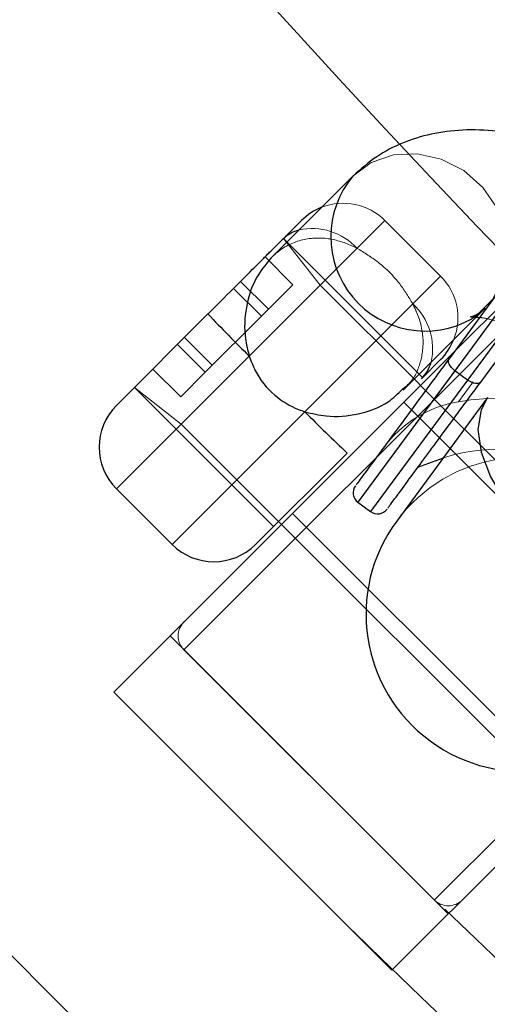
# Model space of a CAD drawing. Units: millimetres. Extents: x 594 to 9353, y 649 to 9824.
# Drawn here: x 2591 to 2614, y 6065 to 6115 of the extents above; entities that cross this region are included whole.
import ezdxf

# ---------------------------------------------------------------- set-up
doc = ezdxf.new("R2010")
doc.units = ezdxf.units.MM
doc.header["$LTSCALE"] = 100
doc.linetypes.add('HIDDEN', pattern=[1.905, 1.27, -0.635])

msp = doc.modelspace()

# ---------------------------------------------------------------- linework, layer by layer
at = {"color": 8, "linetype": 'HIDDEN', "lineweight": 18}
for p, q in [((2607.838, 6090.587), (2628.577, 6118.76)), ((2608.482, 6090.112), (2629.221, 6118.286)), ((2605.923, 6101.629), (2609.188, 6104.894)), ((2612.04, 6102.089), (2609.211, 6104.917)), ((2612.723, 6098.23), (2619.252, 6104.758)), ((2611.12, 6096.927), (2604.049, 6103.998)), ((2605.923, 6101.629), (2604.049, 6103.998)), ((2604.531, 6101.651), (2603.117, 6103.065)), ((2598.392, 6088.441), (2612.017, 6102.066)), ((2605.923, 6101.629), (2598.852, 6094.558)), ((2603.283, 6100.403), (2601.868, 6101.817)), ((2602.929, 6100.049), (2604.531, 6101.651)), ((2610.873, 6096.679), (2605.923, 6101.629)), ((2599.019, 6083.112), (2617.095, 6101.187)), ((2602.929, 6100.049), (2601.515, 6101.463)), ((2600.078, 6097.198), (2602.929, 6100.049)), ((2613.849, 6100.009), (2614.295, 6100.455)), ((2600.078, 6097.198), (2598.664, 6098.613)), ((2600.432, 6097.552), (2599.018, 6098.967)), ((2598.83, 6095.95), (2597.416, 6097.364)), ((2598.83, 6095.95), (2600.078, 6097.198)), ((2625.015, 6082.537), (2611.023, 6096.529)), ((2613.686, 6096.706), (2612.947, 6095.703)), ((2596.483, 6096.432), (2603.554, 6089.361)), ((2596.483, 6096.432), (2598.852, 6094.558)), ((2624.308, 6081.53), (2610.166, 6095.672)), ((2595.564, 6091.27), (2598.852, 6094.558)), ((2598.852, 6094.558), (2603.802, 6089.608)), ((2604.509, 6090.015), (2618.651, 6075.873)), ((2603.952, 6089.458), (2617.944, 6075.466)), ((2629.823, 6088.46), (2611.747, 6070.384)), ((2598.286, 6083.793), (2612.429, 6069.651)), ((2598.993, 6083.086), (2611.721, 6070.358))]:
    msp.add_line(p, q, dxfattribs=at)
at = {"color": 8, "linetype": 'Continuous', "lineweight": 25}
for p, q in [((2607.578, 6107.173), (2603.424, 6103.019)), ((2603.993, 6103.941), (2604.969, 6104.917)), ((2615.112, 6101.481), (2612.467, 6097.887)), ((2615.165, 6100.541), (2612.763, 6097.278)), ((2595.564, 6095.513), (2600.216, 6100.164)), ((2615.809, 6100.066), (2613.407, 6096.804)), ((2614.077, 6096.702), (2616.723, 6100.296)), ((2610.133, 6096.293), (2613.849, 6100.009)), ((2595.423, 6080.929), (2612.723, 6098.23)), ((2612.04, 6097.846), (2611.064, 6096.87)), ((2613.407, 6096.804), (2612.763, 6097.278)), ((2611.023, 6096.529), (2610.873, 6096.679)), ((2614.429, 6095.914), (2609.806, 6089.634)), ((2607.287, 6093.093), (2602.635, 6088.441)), ((2610.886, 6092.367), (2612.177, 6092.855)), ((2595.564, 6091.27), (2598.392, 6088.441)), ((2607.838, 6090.587), (2608.482, 6090.112)), ((2603.802, 6089.608), (2603.952, 6089.458)), ((2609.565, 6066.787), (2625.008, 6082.23)), ((2595.423, 6080.929), (2609.565, 6066.787))]:
    msp.add_line(p, q, dxfattribs=at)
at = {"color": 1, "linetype": 'Continuous', "lineweight": 25}
for p, q in [((2602.314, 6098.02), (2595.564, 6091.27)), ((2612.763, 6097.278), (2607.838, 6090.587)), ((2613.407, 6096.804), (2608.482, 6090.112)), ((2598.392, 6088.441), (2605.142, 6095.191))]:
    msp.add_line(p, q, dxfattribs=at)
at = {"color": 8, "linetype": 'HIDDEN', "lineweight": 18, "flags": 128}
msp.add_lwpolyline([(2607.578, 6107.173), (2608.517, 6107.863), (2609.637, 6108.254), (2610.852, 6108.315), (2612.074, 6108.042), (2613.211, 6107.456), (2614.18, 6106.599), (2614.908, 6105.536), (2615.342, 6104.345), (2615.449, 6103.115), (2615.221, 6101.937), (2614.675, 6100.898), (2613.853, 6100.075), (2613.626, 6099.92)], dxfattribs=at)
at = {"color": 8, "linetype": 'Continuous', "lineweight": 25, "flags": 128}
for points in [[(2612.763, 6097.278), (2612.673, 6097.352), (2612.593, 6097.433), (2612.526, 6097.518), (2612.476, 6097.604), (2612.444, 6097.686), (2612.432, 6097.763), (2612.44, 6097.831), (2612.467, 6097.887)], [(2614.077, 6096.702), (2614.032, 6096.659), (2613.969, 6096.632), (2613.892, 6096.621), (2613.804, 6096.626), (2613.707, 6096.649), (2613.607, 6096.687), (2613.505, 6096.739), (2613.407, 6096.804)]]:
    msp.add_lwpolyline(points, dxfattribs=at)
at = {"color": 1, "linetype": 'Continuous', "lineweight": 25, "flags": 128}
msp.add_lwpolyline([(2614.429, 6095.914), (2614.096, 6095.284), (2613.931, 6094.28), (2614.091, 6093.13), (2614.568, 6091.888), (2615.339, 6090.613), (2616.369, 6089.364), (2617.61, 6088.2), (2619.003, 6087.174), (2620.484, 6086.336), (2621.982, 6085.723), (2623.429, 6085.365), (2624.756, 6085.279), (2625.902, 6085.468), (2626.812, 6085.924), (2627.314, 6086.429)], dxfattribs=at)
at = {"color": 8, "linetype": 'HIDDEN', "lineweight": 18}
msp.add_circle((3026.758, 6498.122), 570.35, dxfattribs=at)
at = {"color": 8, "linetype": 'Continuous', "lineweight": 25}
for centre, radius, start, end in [((3026.758, 6511.307), 2432.758, 82.477584, 213.868875), ((3026.758, 6498.122), 613.15, 180, 265.857406), ((2607.09, 6102.796), 3, 111.4435, 135), ((2650.995, 6147.761), 69.599, 223.14734, 225.61736), ((2609.918, 6099.967), 3, 315, 338.5565), ((2597.685, 6093.391), 3, 135, 225), ((2654.884, 6143.872), 69.599, 224.38264, 226.85266), ((2608.193, 6091.07), 0.6, 143.642, 233.642), ((2608.837, 6090.596), 0.6, 233.642, 323.642), ((2616.249, 6084.891), 8, 143.642, 323.642), ((2600.514, 6090.563), 3, 225, 315)]:
    msp.add_arc(centre, radius, start, end, dxfattribs=at)
at = {"color": 8, "linetype": 'HIDDEN', "lineweight": 18}
for centre, radius, start, end in [((3026.758, 6498.122), 566.3, 189.52571, 278.47406), ((3026.758, 6498.122), 595.95, 189.308762, 278.6889), ((3026.758, 6498.122), 600, 189.307436, 278.691338), ((2607.09, 6102.796), 3, 45, 111.4435), ((2605.51, 6101.417), 3.092, 42.3638, 102.4956), ((2609.918, 6099.967), 3, 338.5565, 45), ((2608.54, 6098.388), 3.092, 347.5044, 47.6362), ((2613.954, 6089.787), 6, 99.6715, 143.642), ((2615.063, 6083.281), 12.6, 7.6125, 99.6715), ((2615.063, 6083.281), 10, 0.5119, 106.7721), ((2616.249, 6084.891), 8, 323.642, 143.642), ((2599.701, 6083.793), 1, 135, 225), ((2612.429, 6071.065), 1, 225, 315)]:
    msp.add_arc(centre, radius, start, end, dxfattribs=at)
at = {"color": 1, "linetype": 'Continuous', "lineweight": 25}
for centre, radius, start, end in [((2611.259, 6104.095), 4.799, 140.1058, 299.5478), ((2605.388, 6102.525), 1.988, 105.9545, 134.5625), ((2609.647, 6098.265), 1.988, 315.4375, 344.0455)]:
    msp.add_arc(centre, radius, start, end, dxfattribs=at)
at = {"color": 8, "linetype": 'Continuous', "lineweight": 25}
for points, knots in [([(2619.91, 6107.998), (2619.549, 6108.164), (2618.495, 6108.647), (2616.822, 6109.149), (2614.93, 6109.5), (2613.188, 6109.559), (2611.577, 6109.358), (2610.105, 6108.899), (2608.734, 6108.198), (2607.969, 6107.52), (2607.578, 6107.173)], [0, 0, 0, 0, 0.082562, 0.241301, 0.387024, 0.522953, 0.648646, 0.766937, 0.880816, 1, 1, 1, 1]), ([(2600.216, 6100.164), (2600.221, 6100.169), (2600.662, 6100.611), (2601.453, 6101.402), (2602.21, 6102.158), (2602.677, 6102.625), (2602.844, 6102.792), (2602.966, 6102.914), (2603.099, 6103.048), (2603.25, 6103.198), (2603.41, 6103.359), (2603.682, 6103.631), (2603.954, 6103.902), (2603.993, 6103.941)], [0, 0, 0, 0, 0.002695, 0.238419, 0.428216, 0.469164, 0.491567, 0.517804, 0.543756, 0.605814, 0.75248, 0.964562, 1, 1, 1, 1]), ([(2603.424, 6103.019), (2603.13, 6102.66), (2602.544, 6101.942), (2602.097, 6100.475), (2602.033, 6099.126), (2602.239, 6098.316), (2602.314, 6098.02)], [0, 0, 0, 0, 0.27273, 0.544841, 0.833164, 1, 1, 1, 1]), ([(2613.572, 6100.023), (2613.569, 6100.022), (2613.524, 6100.009), (2613.648, 6100.044), (2613.916, 6100.003), (2614.013, 6099.988)], [0, 0, 0, 0, 0.033643, 0.647702, 1, 1, 1, 1]), ([(2602.314, 6098.02), (2602.406, 6097.773), (2602.684, 6097.026), (2603.503, 6096.01), (2604.477, 6095.419), (2605.033, 6095.229), (2605.142, 6095.191)], [0, 0, 0, 0, 0.190456, 0.575306, 0.916199, 1, 1, 1, 1]), ([(2612.467, 6097.887), (2611.703, 6096.85), (2610.177, 6094.776), (2609.224, 6093.483), (2608.748, 6092.836)], [0, 0, 0, 0, 0.499998, 1, 1, 1, 1]), ([(2605.142, 6095.191), (2605.502, 6095.104), (2606.39, 6094.888), (2607.877, 6095.023), (2609.274, 6095.52), (2609.867, 6096.108), (2610.096, 6096.334)], [0, 0, 0, 0, 0.201213, 0.497548, 0.806483, 1, 1, 1, 1]), ([(2608.748, 6092.836), (2608.51, 6092.513), (2608.021, 6091.848), (2607.708, 6091.422), (2607.747, 6091.476), (2607.759, 6091.492)], [0, 0, 0, 0, 0.3985307, 0.8209332, 1, 1, 1, 1]), ([(2609.37, 6090.307), (2609.358, 6090.291), (2609.318, 6090.236), (2609.632, 6090.662), (2610.121, 6091.327), (2610.359, 6091.65)], [0, 0, 0, 0, 0.1790668, 0.6014693, 1, 1, 1, 1])]:
    msp.add_open_spline(points, degree=3, knots=knots, dxfattribs=at)
at = {"color": 8, "linetype": 'HIDDEN', "lineweight": 18}
for points, knots in [([(2607.795, 6103.501), (2607.781, 6103.508), (2607.356, 6103.727), (2606.447, 6104.049), (2605.095, 6104.05), (2604.055, 6103.597), (2603.556, 6103.14), (2603.424, 6103.019)], [0, 0, 0, 0, 0.009098, 0.281369, 0.585265, 0.889691, 1, 1, 1, 1]), ([(2610.624, 6100.673), (2610.417, 6101.017), (2609.959, 6101.779), (2608.949, 6102.802), (2608.163, 6103.278), (2607.795, 6103.501)], [0, 0, 0, 0, 0.304548, 0.674622, 1, 1, 1, 1]), ([(2610.096, 6096.334), (2610.214, 6096.43), (2610.677, 6096.806), (2611.068, 6097.722), (2611.22, 6098.966), (2610.963, 6099.98), (2610.683, 6100.551), (2610.624, 6100.673)], [0, 0, 0, 0, 0.0901914, 0.3528603, 0.6233844, 0.9198988, 1, 1, 1, 1]), ([(2614.295, 6100.455), (2614.213, 6100.381), (2613.999, 6100.187), (2613.646, 6100.033), (2613.595, 6100.026), (2613.572, 6100.023)], [0, 0, 0, 0, 0.251944, 0.661034, 1, 1, 1, 1]), ([(2614.013, 6099.988), (2614.073, 6099.982), (2614.28, 6099.961), (2614.916, 6099.798), (2615.86, 6099.449), (2617.005, 6098.899), (2618.284, 6098.149), (2619.652, 6097.204), (2621.03, 6096.104), (2622.052, 6095.178), (2622.596, 6094.64), (2622.716, 6094.521)], [0, 0, 0, 0, 0.047352, 0.164953, 0.28759, 0.415844, 0.549115, 0.686361, 0.82646, 0.961752, 1, 1, 1, 1])]:
    msp.add_open_spline(points, degree=3, knots=knots, dxfattribs=at)
at = {"color": 8, "linetype": 'Continuous', "lineweight": 25}
msp.add_open_spline([(2610.359, 6091.65), (2610.835, 6092.297), (2611.787, 6093.591), (2613.314, 6095.665), (2614.077, 6096.702)], degree=3, dxfattribs=at)

doc.saveas('drawing.dxf')
